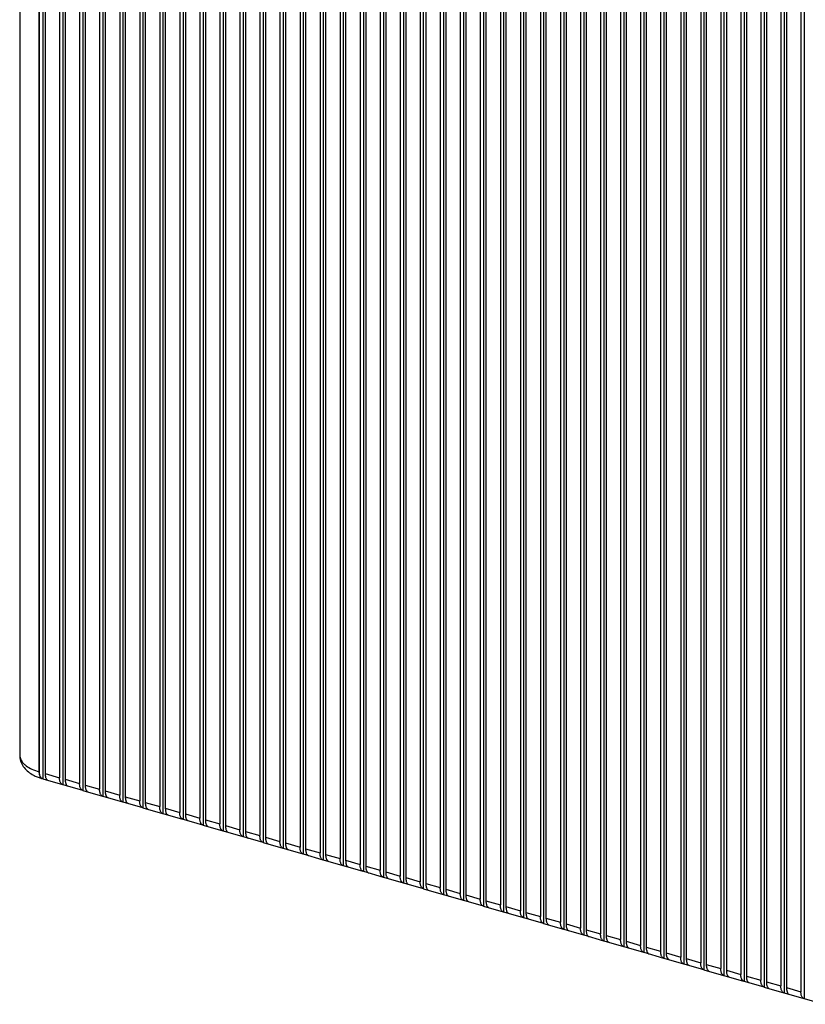
# Model space of a CAD drawing. Units: inches. Extents: x 0 to 34, y -25 to 22.
# Drawn here: x 23.5 to 24.7, y 4.4 to 5.9 of the extents above; entities that cross this region are included whole.
import ezdxf

# ---------------------------------------------------------------- set-up
doc = ezdxf.new("R2010")
doc.units = ezdxf.units.IN
doc.header["$LTSCALE"] = 1.87
doc.header["$MEASUREMENT"] = 0
doc.layers.get('0').update_dxf_attribs({"linetype": 'CONTINUOUS'})

msp = doc.modelspace()

# ---------------------------------------------------------------- linework, layer by layer
at = {"color": 7, "linetype": 'Continuous'}
for p, q in [((23.4819, 6.3292), (23.4819, 4.8035)), ((23.6128, 6.2744), (23.6128, 4.7486)), ((23.6399, 6.2722), (23.6399, 4.7317)), ((23.635, 6.268), (23.635, 4.7422)), ((23.6435, 6.2655), (23.6435, 4.7397)), ((23.6657, 6.2591), (23.6657, 4.7333)), ((23.6706, 6.2634), (23.6706, 4.7228)), ((23.6742, 6.2567), (23.6742, 4.7309)), ((23.6964, 6.2503), (23.6964, 4.7245)), ((23.7013, 6.2545), (23.7013, 4.714)), ((23.7049, 6.2478), (23.7049, 4.722)), ((23.732, 6.2457), (23.732, 4.7051)), ((23.7271, 6.2414), (23.7271, 4.7156)), ((23.7356, 6.2389), (23.7356, 4.7132)), ((23.7577, 6.2325), (23.7577, 4.7068)), ((23.7627, 6.2368), (23.7627, 4.6963)), ((23.7663, 6.2301), (23.7663, 4.7043)), ((23.7934, 6.228), (23.7934, 4.6874)), ((23.7884, 6.2237), (23.7884, 4.6979)), ((23.797, 6.2212), (23.797, 4.6955)), ((23.8191, 6.2148), (23.8191, 4.6891)), ((23.824, 6.2191), (23.824, 4.6786)), ((23.8276, 6.2124), (23.8276, 4.6866)), ((23.8498, 6.206), (23.8498, 4.6802)), ((23.8547, 6.2102), (23.8547, 4.6697)), ((23.8583, 6.2035), (23.8583, 4.6777)), ((23.8805, 6.1971), (23.8805, 4.6713)), ((23.8854, 6.2014), (23.8854, 4.6608)), ((23.889, 6.1947), (23.889, 4.6689)), ((23.9112, 6.1883), (23.9112, 4.6625)), ((23.9161, 6.1925), (23.9161, 4.652)), ((23.9197, 6.1858), (23.9197, 4.66)), ((23.9468, 6.1837), (23.9468, 4.6431)), ((23.9419, 6.1794), (23.9419, 4.6536)), ((23.9504, 6.1769), (23.9504, 4.6512)), ((23.9725, 6.1705), (23.9725, 4.6448)), ((23.9775, 6.1748), (23.9775, 4.6343)), ((23.9811, 6.1681), (23.9811, 4.6423)), ((24.0032, 6.1617), (24.0032, 4.6359)), ((24.0082, 6.1659), (24.0082, 4.6254)), ((24.0118, 6.1592), (24.0118, 4.6334)), ((24.0339, 6.1528), (24.0339, 4.627)), ((24.0388, 6.1571), (24.0388, 4.6165)), ((24.0424, 6.1504), (24.0424, 4.6246)), ((24.0646, 6.144), (24.0646, 4.6182)), ((24.0695, 6.1482), (24.0695, 4.6077)), ((24.0731, 6.1415), (24.0731, 4.6157)), ((24.1002, 4.5988), (24.1002, 6.1394)), ((24.0953, 6.1351), (24.0953, 4.6093)), ((24.1038, 6.1326), (24.1038, 4.6069)), ((24.126, 6.1262), (24.126, 4.6005)), ((24.1309, 6.1305), (24.1309, 4.59)), ((24.1345, 6.1238), (24.1345, 4.598)), ((24.1616, 6.1217), (24.1616, 4.5811)), ((24.1567, 6.1174), (24.1567, 4.5916)), ((24.1652, 6.1149), (24.1652, 4.5892)), ((24.1873, 6.1085), (24.1873, 4.5828)), ((24.1923, 6.1128), (24.1923, 4.5723)), ((24.1959, 6.1061), (24.1959, 4.5803)), ((24.218, 6.0997), (24.218, 4.5739)), ((24.223, 6.1039), (24.223, 4.5634)), ((24.2266, 6.0972), (24.2266, 4.5714)), ((24.2487, 6.0908), (24.2487, 4.565)), ((24.2536, 6.0951), (24.2536, 4.5545)), ((23.5123, 4.7776), (23.5123, 6.0808)), ((23.5172, 6.0851), (23.5172, 4.7671)), ((24.2572, 6.0884), (24.2572, 4.5626)), ((24.2794, 6.082), (24.2794, 4.5562)), ((24.2843, 6.0862), (24.2843, 4.5457)), ((24.2879, 6.0795), (24.2879, 4.5537)), ((24.315, 6.0774), (24.315, 4.5368)), ((23.5208, 6.0659), (23.5208, 4.7752)), ((24.3101, 6.0731), (24.3101, 4.5473)), ((24.3186, 6.0706), (24.3186, 4.5449)), ((24.3408, 6.0642), (24.3408, 4.5385)), ((24.3457, 6.0685), (24.3457, 4.528)), ((24.3493, 6.0618), (24.3493, 4.536)), ((23.5479, 6.0497), (23.5479, 4.7583)), ((23.6043, 6.0542), (23.6043, 4.7511)), ((23.6092, 6.0585), (23.6092, 4.7406)), ((24.3715, 6.0554), (24.3715, 4.5296)), ((24.3764, 6.0596), (24.3764, 4.5191)), ((24.38, 6.0529), (24.38, 4.5271)), ((24.4022, 6.0465), (24.4022, 4.5208)), ((24.4071, 6.0508), (24.4071, 4.5102)), ((23.5429, 6.0455), (23.5429, 4.7688)), ((23.5515, 6.0411), (23.5515, 4.7663)), ((23.5736, 6.0366), (23.5736, 4.7599)), ((23.5786, 6.0409), (23.5786, 4.7494)), ((23.5822, 6.0377), (23.5822, 4.7575)), ((24.4107, 6.0441), (24.4107, 4.5183)), ((24.4328, 6.0377), (24.4328, 4.5119)), ((24.4378, 6.0419), (24.4378, 4.5014)), ((24.4414, 6.0352), (24.4414, 4.5094)), ((24.4684, 6.0331), (24.4684, 4.4925)), ((24.4635, 6.0288), (24.4635, 4.503)), ((24.472, 6.0263), (24.472, 4.5006)), ((24.4942, 6.0199), (24.4942, 4.4942)), ((24.4991, 6.0242), (24.4991, 4.4837)), ((24.5027, 6.0175), (24.5027, 4.4917)), ((24.5298, 6.0154), (24.5298, 4.4748)), ((24.5249, 6.0111), (24.5249, 4.4853)), ((24.5334, 6.0086), (24.5334, 4.4829)), ((24.5556, 6.0022), (24.5556, 4.4765)), ((24.5605, 6.0065), (24.5605, 4.466)), ((24.5641, 5.9998), (24.5641, 4.474)), ((24.5863, 5.9934), (24.5863, 4.4676)), ((24.5912, 5.9976), (24.5912, 4.4571)), ((24.5948, 5.9909), (24.5948, 4.4651)), ((24.6219, 5.9888), (24.6219, 4.4482)), ((24.617, 5.9845), (24.617, 4.4587)), ((24.6255, 5.9821), (24.6255, 4.4563)), ((24.6476, 5.9757), (24.6476, 4.4499)), ((24.6526, 5.9799), (24.6526, 4.4394)), ((24.6562, 5.9732), (24.6562, 4.4474)), ((24.6832, 5.9711), (24.6832, 4.4305)), ((24.6783, 5.9668), (24.6783, 4.441)), ((23.5088, 4.7699), (23.5158, 4.7675)), ((23.5157, 4.7677), (23.5146, 4.7687)), ((23.5166, 4.7673), (23.5157, 4.7677)), ((23.5166, 4.7673), (23.5158, 4.7675)), ((23.5172, 4.7671), (23.5166, 4.7673)), ((23.5172, 4.7671), (23.5473, 4.7584)), ((23.5464, 4.7588), (23.5452, 4.7598)), ((23.5473, 4.7584), (23.5464, 4.7588)), ((23.5479, 4.7583), (23.5473, 4.7584)), ((23.5479, 4.7583), (23.578, 4.7495)), ((23.5771, 4.75), (23.5759, 4.751)), ((23.578, 4.7495), (23.5771, 4.75)), ((23.5786, 4.7494), (23.578, 4.7495)), ((23.5786, 4.7494), (23.6087, 4.7407)), ((23.6078, 4.7411), (23.6066, 4.7421)), ((23.6087, 4.7407), (23.6078, 4.7411)), ((23.6092, 4.7406), (23.6087, 4.7407)), ((23.6092, 4.7406), (23.6394, 4.7318)), ((23.6385, 4.7322), (23.6373, 4.7332)), ((23.6394, 4.7318), (23.6385, 4.7322)), ((23.6399, 4.7317), (23.6394, 4.7318)), ((23.6399, 4.7317), (23.6701, 4.723)), ((23.6691, 4.7234), (23.668, 4.7244)), ((23.6701, 4.723), (23.6691, 4.7234)), ((23.6706, 4.7228), (23.6701, 4.723)), ((23.6706, 4.7228), (23.7008, 4.7141)), ((23.6998, 4.7145), (23.6987, 4.7155)), ((23.7007, 4.7141), (23.6998, 4.7145)), ((23.7013, 4.714), (23.7007, 4.7141)), ((23.7013, 4.714), (23.7314, 4.7052)), ((23.7305, 4.7057), (23.7294, 4.7067)), ((23.7314, 4.7052), (23.7305, 4.7057)), ((23.732, 4.7051), (23.7314, 4.7053)), ((23.732, 4.7051), (23.7621, 4.6964)), ((23.7612, 4.6968), (23.76, 4.6978)), ((23.7621, 4.6964), (23.7612, 4.6968)), ((23.7627, 4.6963), (23.7621, 4.6964)), ((23.7627, 4.6963), (23.7928, 4.6875)), ((23.7919, 4.6879), (23.7907, 4.689)), ((23.7928, 4.6875), (23.7919, 4.6879)), ((23.7934, 4.6874), (23.7928, 4.6875)), ((23.7934, 4.6874), (23.8235, 4.6787)), ((23.8226, 4.6791), (23.8214, 4.6801)), ((23.8235, 4.6787), (23.8226, 4.6791)), ((23.824, 4.6786), (23.8235, 4.6787)), ((23.824, 4.6786), (23.8542, 4.6698)), ((23.8533, 4.6702), (23.8521, 4.6712)), ((23.8542, 4.6698), (23.8533, 4.6702)), ((23.8547, 4.6697), (23.8542, 4.6698)), ((23.8547, 4.6697), (23.8849, 4.661)), ((23.8839, 4.6614), (23.8828, 4.6624)), ((23.8849, 4.661), (23.8839, 4.6614)), ((23.8854, 4.6608), (23.8849, 4.661)), ((23.8854, 4.6608), (23.9156, 4.6521)), ((23.9146, 4.6525), (23.9135, 4.6535)), ((23.9155, 4.6521), (23.9146, 4.6525)), ((23.9161, 4.652), (23.9155, 4.6521)), ((23.9161, 4.652), (23.9462, 4.6432)), ((23.9453, 4.6437), (23.9442, 4.6447)), ((23.9462, 4.6432), (23.9453, 4.6437)), ((23.9468, 4.6431), (23.9462, 4.6432)), ((23.9468, 4.6431), (23.9769, 4.6344)), ((23.976, 4.6348), (23.9748, 4.6358)), ((23.9769, 4.6344), (23.976, 4.6348)), ((23.9775, 4.6343), (23.9769, 4.6344)), ((23.9775, 4.6343), (24.0076, 4.6255)), ((24.0067, 4.6259), (24.0055, 4.6269)), ((24.0076, 4.6255), (24.0067, 4.6259)), ((24.0082, 4.6254), (24.0076, 4.6255)), ((24.0082, 4.6254), (24.0383, 4.6167)), ((24.0374, 4.6171), (24.0362, 4.6181)), ((24.0383, 4.6167), (24.0374, 4.6171)), ((24.0388, 4.6165), (24.0383, 4.6167)), ((24.0388, 4.6165), (24.069, 4.6078)), ((24.0681, 4.6082), (24.0669, 4.6092)), ((24.069, 4.6078), (24.0681, 4.6082)), ((24.0695, 4.6077), (24.069, 4.6078)), ((24.0695, 4.6077), (24.0997, 4.5989)), ((24.0987, 4.5994), (24.0976, 4.6004)), ((24.0997, 4.5989), (24.0987, 4.5994)), ((24.1002, 4.5988), (24.0997, 4.599)), ((24.1002, 4.5988), (24.1304, 4.5901)), ((24.1294, 4.5905), (24.1283, 4.5915)), ((24.1303, 4.5901), (24.1294, 4.5905)), ((24.1309, 4.59), (24.1303, 4.5901)), ((24.1309, 4.59), (24.161, 4.5812)), ((24.1601, 4.5816), (24.159, 4.5827)), ((24.161, 4.5812), (24.1601, 4.5816)), ((24.1616, 4.5811), (24.161, 4.5812)), ((24.1616, 4.5811), (24.1917, 4.5724)), ((24.1908, 4.5728), (24.1897, 4.5738)), ((24.1917, 4.5724), (24.1908, 4.5728)), ((24.1923, 4.5723), (24.1917, 4.5724)), ((24.1923, 4.5723), (24.2224, 4.5635)), ((24.2215, 4.5639), (24.2203, 4.5649)), ((24.2224, 4.5635), (24.2215, 4.5639)), ((24.223, 4.5634), (24.2224, 4.5635)), ((24.223, 4.5634), (24.2531, 4.5547)), ((24.2522, 4.5551), (24.251, 4.5561)), ((24.2531, 4.5547), (24.2522, 4.5551)), ((24.2536, 4.5545), (24.2531, 4.5547)), ((24.2536, 4.5545), (24.2838, 4.5458)), ((24.2829, 4.5462), (24.2817, 4.5472)), ((24.2838, 4.5458), (24.2829, 4.5462)), ((24.2843, 4.5457), (24.2838, 4.5458)), ((24.2843, 4.5457), (24.3145, 4.5369)), ((24.3135, 4.5374), (24.3124, 4.5384)), ((24.3145, 4.5369), (24.3135, 4.5374)), ((24.315, 4.5368), (24.3145, 4.5369)), ((24.315, 4.5368), (24.3452, 4.5281)), ((24.3442, 4.5285), (24.3431, 4.5295)), ((24.3451, 4.5281), (24.3442, 4.5285)), ((24.3457, 4.528), (24.3451, 4.5281)), ((24.3457, 4.528), (24.3758, 4.5192)), ((24.3749, 4.5196), (24.3738, 4.5206)), ((24.3758, 4.5192), (24.3749, 4.5196)), ((24.3764, 4.5191), (24.3758, 4.5192)), ((24.3764, 4.5191), (24.4065, 4.5104)), ((24.4056, 4.5108), (24.4045, 4.5118)), ((24.4065, 4.5104), (24.4056, 4.5108)), ((24.4071, 4.5102), (24.4065, 4.5104)), ((24.4071, 4.5102), (24.4372, 4.5015)), ((24.4363, 4.5019), (24.4351, 4.5029)), ((24.4372, 4.5015), (24.4363, 4.5019)), ((24.4378, 4.5014), (24.4372, 4.5015)), ((24.4378, 4.5014), (24.4679, 4.4926)), ((24.467, 4.4931), (24.4658, 4.4941)), ((24.4679, 4.4927), (24.467, 4.4931)), ((24.4684, 4.4925), (24.4679, 4.4927)), ((24.4684, 4.4925), (24.4986, 4.4838)), ((24.4977, 4.4842), (24.4965, 4.4852)), ((24.4986, 4.4838), (24.4977, 4.4842)), ((24.4991, 4.4837), (24.4986, 4.4838)), ((24.4991, 4.4837), (24.5293, 4.4749)), ((24.5283, 4.4753), (24.5272, 4.4764)), ((24.5293, 4.4749), (24.5283, 4.4753)), ((24.5298, 4.4748), (24.5293, 4.4749)), ((24.5298, 4.4748), (24.56, 4.4661)), ((24.559, 4.4665), (24.5579, 4.4675)), ((24.5599, 4.4661), (24.559, 4.4665)), ((24.5605, 4.466), (24.5599, 4.4661)), ((24.5605, 4.466), (24.5906, 4.4572)), ((24.5897, 4.4576), (24.5886, 4.4586)), ((24.5906, 4.4572), (24.5897, 4.4576)), ((24.5912, 4.4571), (24.5906, 4.4572)), ((24.5912, 4.4571), (24.6213, 4.4484)), ((24.6204, 4.4488), (24.6193, 4.4498)), ((24.6213, 4.4484), (24.6204, 4.4488)), ((24.6219, 4.4482), (24.6213, 4.4484)), ((24.6219, 4.4482), (24.652, 4.4395)), ((24.6511, 4.4399), (24.6499, 4.4409)), ((24.652, 4.4395), (24.6511, 4.4399)), ((24.6526, 4.4394), (24.652, 4.4395)), ((24.6526, 4.4394), (24.6827, 4.4306)), ((24.6818, 4.4311), (24.6806, 4.4321)), ((24.6827, 4.4306), (24.6818, 4.4311)), ((24.6832, 4.4305), (24.6827, 4.4306)), ((24.6832, 4.4305), (24.7134, 4.4218))]:
    msp.add_line(p, q, dxfattribs=at)
at = {"color": 9, "linetype": 'Continuous'}
for p, q in [((23.5114, 6.0829), (23.5114, 4.7779)), ((23.5114, 4.7779), (23.5123, 4.7776)), ((23.5208, 4.7752), (23.5429, 4.7688)), ((23.5515, 4.7663), (23.5736, 4.7599)), ((23.5822, 4.7575), (23.6043, 4.7511)), ((23.6128, 4.7486), (23.635, 4.7422)), ((23.6435, 4.7397), (23.6657, 4.7333)), ((23.6742, 4.7309), (23.6964, 4.7245)), ((23.7049, 4.722), (23.7271, 4.7156)), ((23.7356, 4.7132), (23.7577, 4.7068)), ((23.7663, 4.7043), (23.7884, 4.6979)), ((23.797, 4.6955), (23.8191, 4.6891)), ((23.8276, 4.6866), (23.8498, 4.6802)), ((23.8583, 4.6777), (23.8805, 4.6713)), ((23.889, 4.6689), (23.9112, 4.6625)), ((23.9197, 4.66), (23.9419, 4.6536)), ((23.9504, 4.6512), (23.9725, 4.6448)), ((23.9811, 4.6423), (24.0032, 4.6359)), ((24.0118, 4.6334), (24.0339, 4.627)), ((24.0424, 4.6246), (24.0646, 4.6182)), ((24.0731, 4.6157), (24.0953, 4.6093)), ((24.1038, 4.6069), (24.126, 4.6005)), ((24.1345, 4.598), (24.1567, 4.5916)), ((24.1652, 4.5892), (24.1873, 4.5828)), ((24.1959, 4.5803), (24.218, 4.5739)), ((24.2266, 4.5714), (24.2487, 4.565)), ((24.2572, 4.5626), (24.2794, 4.5562)), ((24.2879, 4.5537), (24.3101, 4.5473)), ((24.3186, 4.5449), (24.3408, 4.5385)), ((24.3493, 4.536), (24.3715, 4.5296)), ((24.38, 4.5271), (24.4022, 4.5208)), ((24.4107, 4.5183), (24.4328, 4.5119)), ((24.4414, 4.5094), (24.4635, 4.503)), ((24.472, 4.5006), (24.4942, 4.4942)), ((24.5027, 4.4917), (24.5249, 4.4853)), ((24.5334, 4.4829), (24.5556, 4.4765)), ((24.5641, 4.474), (24.5863, 4.4676)), ((24.5948, 4.4651), (24.617, 4.4587)), ((24.6255, 4.4563), (24.6476, 4.4499)), ((24.6562, 4.4474), (24.6783, 4.441))]:
    msp.add_line(p, q, dxfattribs=at)
at = {"color": 7, "linetype": 'Continuous'}
for points, knots in [([(23.4819, 4.8035), (23.4819, 4.8019), (23.4821, 4.7988), (23.4832, 4.7942), (23.485, 4.79), (23.4881, 4.7847), (23.4932, 4.7789), (23.4983, 4.7753), (23.501, 4.7737)], [0, 0, 0, 0, 0.127082, 0.252216, 0.376683, 0.50113, 0.748974, 1, 1, 1, 1]), ([(23.501, 4.7737), (23.5016, 4.7734), (23.5041, 4.7719), (23.5068, 4.7707), (23.5088, 4.7699)], [0, 0, 0, 0, 0.246595, 1, 1, 1, 1]), ([(23.5129, 4.7723), (23.5126, 4.7731), (23.5123, 4.7749), (23.5123, 4.7767), (23.5123, 4.7776)], [0, 0, 0, 0, 0.472058, 1, 1, 1, 1]), ([(23.5146, 4.7687), (23.5142, 4.7692), (23.5135, 4.7703), (23.513, 4.7716), (23.5129, 4.7723)], [0, 0, 0, 0, 0.459712, 1, 1, 1, 1]), ([(23.5208, 4.7752), (23.5208, 4.7742), (23.5209, 4.7722), (23.5212, 4.7703), (23.5215, 4.7695)], [0, 0, 0, 0, 0.531194, 1, 1, 1, 1]), ([(23.5215, 4.7695), (23.5216, 4.7691), (23.522, 4.768), (23.5225, 4.7669), (23.5231, 4.7662)], [0, 0, 0, 0, 0.27887, 1, 1, 1, 1]), ([(23.5231, 4.7662), (23.5234, 4.7659), (23.524, 4.7653), (23.5248, 4.7649), (23.5251, 4.7648)], [0, 0, 0, 0, 0.519673, 1, 1, 1, 1]), ([(23.5452, 4.7598), (23.5448, 4.7603), (23.5441, 4.7615), (23.5434, 4.7636), (23.543, 4.7661), (23.5429, 4.7678), (23.5429, 4.7688)], [0, 0, 0, 0, 0.197921, 0.430526, 0.699347, 1, 1, 1, 1]), ([(23.5515, 4.7663), (23.5515, 4.7653), (23.5516, 4.7634), (23.5519, 4.7615), (23.5522, 4.7606)], [0, 0, 0, 0, 0.531194, 1, 1, 1, 1]), ([(23.5522, 4.7606), (23.5523, 4.7603), (23.5526, 4.7591), (23.5532, 4.758), (23.5538, 4.7574)], [0, 0, 0, 0, 0.27887, 1, 1, 1, 1]), ([(23.5538, 4.7574), (23.5541, 4.757), (23.5547, 4.7564), (23.5554, 4.7561), (23.5558, 4.7559)], [0, 0, 0, 0, 0.519673, 1, 1, 1, 1]), ([(23.5759, 4.751), (23.5755, 4.7514), (23.5748, 4.7526), (23.5741, 4.7547), (23.5737, 4.7572), (23.5736, 4.759), (23.5736, 4.7599)], [0, 0, 0, 0, 0.197921, 0.430526, 0.699347, 1, 1, 1, 1]), ([(23.5822, 4.7575), (23.5822, 4.7564), (23.5823, 4.7545), (23.5826, 4.7526), (23.5829, 4.7518)], [0, 0, 0, 0, 0.531194, 1, 1, 1, 1]), ([(23.5829, 4.7518), (23.5829, 4.7514), (23.5833, 4.7503), (23.5839, 4.7492), (23.5845, 4.7485)], [0, 0, 0, 0, 0.27887, 1, 1, 1, 1]), ([(23.6066, 4.7421), (23.6062, 4.7426), (23.6055, 4.7438), (23.6048, 4.7458), (23.6044, 4.7483), (23.6043, 4.7501), (23.6043, 4.7511)], [0, 0, 0, 0, 0.197921, 0.430526, 0.699347, 1, 1, 1, 1]), ([(23.5845, 4.7485), (23.5847, 4.7482), (23.5854, 4.7476), (23.5861, 4.7472), (23.5865, 4.7471)], [0, 0, 0, 0, 0.519673, 1, 1, 1, 1]), ([(23.6128, 4.7486), (23.6128, 4.7476), (23.6129, 4.7457), (23.6133, 4.7438), (23.6135, 4.7429)], [0, 0, 0, 0, 0.531194, 1, 1, 1, 1]), ([(23.6135, 4.7429), (23.6136, 4.7426), (23.614, 4.7414), (23.6146, 4.7403), (23.6151, 4.7396)], [0, 0, 0, 0, 0.27887, 1, 1, 1, 1]), ([(23.6151, 4.7396), (23.6154, 4.7393), (23.616, 4.7387), (23.6168, 4.7383), (23.6172, 4.7382)], [0, 0, 0, 0, 0.519673, 1, 1, 1, 1]), ([(23.6373, 4.7332), (23.6369, 4.7337), (23.6362, 4.7349), (23.6355, 4.737), (23.6351, 4.7395), (23.635, 4.7413), (23.635, 4.7422)], [0, 0, 0, 0, 0.197921, 0.430526, 0.699347, 1, 1, 1, 1]), ([(23.6435, 4.7397), (23.6435, 4.7387), (23.6436, 4.7368), (23.644, 4.7349), (23.6442, 4.734)], [0, 0, 0, 0, 0.531194, 1, 1, 1, 1]), ([(23.6442, 4.734), (23.6443, 4.7337), (23.6447, 4.7326), (23.6453, 4.7315), (23.6458, 4.7308)], [0, 0, 0, 0, 0.27887, 1, 1, 1, 1]), ([(23.6458, 4.7308), (23.6461, 4.7304), (23.6467, 4.7299), (23.6475, 4.7295), (23.6479, 4.7294)], [0, 0, 0, 0, 0.519673, 1, 1, 1, 1]), ([(23.668, 4.7244), (23.6676, 4.7249), (23.6669, 4.726), (23.6662, 4.7281), (23.6658, 4.7306), (23.6657, 4.7324), (23.6657, 4.7333)], [0, 0, 0, 0, 0.197921, 0.430526, 0.699347, 1, 1, 1, 1]), ([(23.6742, 4.7309), (23.6742, 4.7299), (23.6743, 4.7279), (23.6747, 4.726), (23.6749, 4.7252)], [0, 0, 0, 0, 0.531194, 1, 1, 1, 1]), ([(23.6749, 4.7252), (23.675, 4.7249), (23.6754, 4.7237), (23.676, 4.7226), (23.6765, 4.7219)], [0, 0, 0, 0, 0.27887, 1, 1, 1, 1]), ([(23.6765, 4.7219), (23.6768, 4.7216), (23.6774, 4.721), (23.6782, 4.7206), (23.6786, 4.7205)], [0, 0, 0, 0, 0.519673, 1, 1, 1, 1]), ([(23.6987, 4.7155), (23.6983, 4.716), (23.6976, 4.7172), (23.6969, 4.7193), (23.6965, 4.7218), (23.6964, 4.7235), (23.6964, 4.7245)], [0, 0, 0, 0, 0.197921, 0.430526, 0.699347, 1, 1, 1, 1]), ([(23.7049, 4.722), (23.7049, 4.721), (23.705, 4.7191), (23.7053, 4.7172), (23.7056, 4.7163)], [0, 0, 0, 0, 0.531194, 1, 1, 1, 1]), ([(23.7056, 4.7163), (23.7057, 4.716), (23.7061, 4.7148), (23.7066, 4.7137), (23.7072, 4.7131)], [0, 0, 0, 0, 0.27887, 1, 1, 1, 1]), ([(23.7072, 4.7131), (23.7075, 4.7127), (23.7081, 4.7121), (23.7089, 4.7118), (23.7093, 4.7116)], [0, 0, 0, 0, 0.519673, 1, 1, 1, 1]), ([(23.7294, 4.7067), (23.729, 4.7071), (23.7283, 4.7083), (23.7276, 4.7104), (23.7271, 4.7129), (23.7271, 4.7147), (23.7271, 4.7156)], [0, 0, 0, 0, 0.197921, 0.430526, 0.699347, 1, 1, 1, 1]), ([(23.7356, 4.7132), (23.7356, 4.7122), (23.7357, 4.7102), (23.736, 4.7083), (23.7363, 4.7075)], [0, 0, 0, 0, 0.531194, 1, 1, 1, 1]), ([(23.7363, 4.7075), (23.7364, 4.7071), (23.7368, 4.706), (23.7373, 4.7049), (23.7379, 4.7042)], [0, 0, 0, 0, 0.27887, 1, 1, 1, 1]), ([(23.7379, 4.7042), (23.7382, 4.7039), (23.7388, 4.7033), (23.7396, 4.7029), (23.74, 4.7028)], [0, 0, 0, 0, 0.519673, 1, 1, 1, 1]), ([(23.76, 4.6978), (23.7596, 4.6983), (23.759, 4.6995), (23.7583, 4.7016), (23.7578, 4.704), (23.7577, 4.7058), (23.7577, 4.7068)], [0, 0, 0, 0, 0.197921, 0.430526, 0.699347, 1, 1, 1, 1]), ([(23.7663, 4.7043), (23.7663, 4.7033), (23.7664, 4.7014), (23.7667, 4.6995), (23.767, 4.6986)], [0, 0, 0, 0, 0.531194, 1, 1, 1, 1]), ([(23.767, 4.6986), (23.7671, 4.6983), (23.7674, 4.6971), (23.768, 4.696), (23.7686, 4.6953)], [0, 0, 0, 0, 0.27887, 1, 1, 1, 1]), ([(23.7686, 4.6953), (23.7689, 4.695), (23.7695, 4.6944), (23.7702, 4.694), (23.7706, 4.6939)], [0, 0, 0, 0, 0.519673, 1, 1, 1, 1]), ([(23.7907, 4.689), (23.7903, 4.6894), (23.7896, 4.6906), (23.7889, 4.6927), (23.7885, 4.6952), (23.7884, 4.697), (23.7884, 4.6979)], [0, 0, 0, 0, 0.197921, 0.430526, 0.699347, 1, 1, 1, 1]), ([(23.797, 4.6955), (23.797, 4.6944), (23.7971, 4.6925), (23.7974, 4.6906), (23.7977, 4.6897)], [0, 0, 0, 0, 0.531194, 1, 1, 1, 1]), ([(23.7977, 4.6897), (23.7977, 4.6894), (23.7981, 4.6883), (23.7987, 4.6872), (23.7993, 4.6865)], [0, 0, 0, 0, 0.27887, 1, 1, 1, 1]), ([(23.8214, 4.6801), (23.821, 4.6806), (23.8203, 4.6817), (23.8196, 4.6838), (23.8192, 4.6863), (23.8191, 4.6881), (23.8191, 4.6891)], [0, 0, 0, 0, 0.197921, 0.430526, 0.699347, 1, 1, 1, 1]), ([(23.7993, 4.6865), (23.7995, 4.6862), (23.8002, 4.6856), (23.8009, 4.6852), (23.8013, 4.6851)], [0, 0, 0, 0, 0.519673, 1, 1, 1, 1]), ([(23.8276, 4.6866), (23.8276, 4.6856), (23.8277, 4.6837), (23.8281, 4.6818), (23.8283, 4.6809)], [0, 0, 0, 0, 0.531194, 1, 1, 1, 1]), ([(23.8283, 4.6809), (23.8284, 4.6806), (23.8288, 4.6794), (23.8294, 4.6783), (23.8299, 4.6776)], [0, 0, 0, 0, 0.27887, 1, 1, 1, 1]), ([(23.8299, 4.6776), (23.8302, 4.6773), (23.8308, 4.6767), (23.8316, 4.6763), (23.832, 4.6762)], [0, 0, 0, 0, 0.519673, 1, 1, 1, 1]), ([(23.8521, 4.6712), (23.8517, 4.6717), (23.851, 4.6729), (23.8503, 4.675), (23.8499, 4.6775), (23.8498, 4.6793), (23.8498, 4.6802)], [0, 0, 0, 0, 0.197921, 0.430526, 0.699347, 1, 1, 1, 1]), ([(23.8583, 4.6777), (23.8583, 4.6767), (23.8584, 4.6748), (23.8588, 4.6729), (23.859, 4.672)], [0, 0, 0, 0, 0.531194, 1, 1, 1, 1]), ([(23.859, 4.672), (23.8591, 4.6717), (23.8595, 4.6706), (23.8601, 4.6694), (23.8606, 4.6688)], [0, 0, 0, 0, 0.27887, 1, 1, 1, 1]), ([(23.8606, 4.6688), (23.8609, 4.6684), (23.8615, 4.6678), (23.8623, 4.6675), (23.8627, 4.6674)], [0, 0, 0, 0, 0.519673, 1, 1, 1, 1]), ([(23.8828, 4.6624), (23.8824, 4.6629), (23.8817, 4.664), (23.881, 4.6661), (23.8806, 4.6686), (23.8805, 4.6704), (23.8805, 4.6713)], [0, 0, 0, 0, 0.197921, 0.430526, 0.699347, 1, 1, 1, 1]), ([(23.889, 4.6689), (23.889, 4.6679), (23.8891, 4.6659), (23.8895, 4.664), (23.8897, 4.6632)], [0, 0, 0, 0, 0.531194, 1, 1, 1, 1]), ([(23.8897, 4.6632), (23.8898, 4.6628), (23.8902, 4.6617), (23.8908, 4.6606), (23.8913, 4.6599)], [0, 0, 0, 0, 0.27887, 1, 1, 1, 1]), ([(23.8913, 4.6599), (23.8916, 4.6596), (23.8922, 4.659), (23.893, 4.6586), (23.8934, 4.6585)], [0, 0, 0, 0, 0.519673, 1, 1, 1, 1]), ([(23.9135, 4.6535), (23.9131, 4.654), (23.9124, 4.6552), (23.9117, 4.6573), (23.9113, 4.6598), (23.9112, 4.6615), (23.9112, 4.6625)], [0, 0, 0, 0, 0.197921, 0.430526, 0.699347, 1, 1, 1, 1]), ([(23.9197, 4.66), (23.9197, 4.659), (23.9198, 4.6571), (23.9202, 4.6552), (23.9204, 4.6543)], [0, 0, 0, 0, 0.531194, 1, 1, 1, 1]), ([(23.9204, 4.6543), (23.9205, 4.654), (23.9209, 4.6528), (23.9214, 4.6517), (23.922, 4.6511)], [0, 0, 0, 0, 0.27887, 1, 1, 1, 1]), ([(23.922, 4.6511), (23.9223, 4.6507), (23.9229, 4.6501), (23.9237, 4.6498), (23.9241, 4.6496)], [0, 0, 0, 0, 0.519673, 1, 1, 1, 1]), ([(23.9442, 4.6447), (23.9438, 4.6451), (23.9431, 4.6463), (23.9424, 4.6484), (23.9419, 4.6509), (23.9419, 4.6527), (23.9419, 4.6536)], [0, 0, 0, 0, 0.197921, 0.430526, 0.699347, 1, 1, 1, 1]), ([(23.9504, 4.6512), (23.9504, 4.6501), (23.9505, 4.6482), (23.9508, 4.6463), (23.9511, 4.6455)], [0, 0, 0, 0, 0.531194, 1, 1, 1, 1]), ([(23.9511, 4.6455), (23.9512, 4.6451), (23.9516, 4.644), (23.9521, 4.6429), (23.9527, 4.6422)], [0, 0, 0, 0, 0.27887, 1, 1, 1, 1]), ([(23.9748, 4.6358), (23.9745, 4.6363), (23.9738, 4.6375), (23.9731, 4.6395), (23.9726, 4.642), (23.9725, 4.6438), (23.9725, 4.6448)], [0, 0, 0, 0, 0.197921, 0.430526, 0.699347, 1, 1, 1, 1]), ([(23.9527, 4.6422), (23.953, 4.6419), (23.9536, 4.6413), (23.9544, 4.6409), (23.9548, 4.6408)], [0, 0, 0, 0, 0.519673, 1, 1, 1, 1]), ([(23.9811, 4.6423), (23.9811, 4.6413), (23.9812, 4.6394), (23.9815, 4.6375), (23.9818, 4.6366)], [0, 0, 0, 0, 0.531194, 1, 1, 1, 1]), ([(23.9818, 4.6366), (23.9819, 4.6363), (23.9822, 4.6351), (23.9828, 4.634), (23.9834, 4.6333)], [0, 0, 0, 0, 0.27887, 1, 1, 1, 1]), ([(23.9834, 4.6333), (23.9837, 4.633), (23.9843, 4.6324), (23.985, 4.632), (23.9854, 4.6319)], [0, 0, 0, 0, 0.519673, 1, 1, 1, 1]), ([(24.0055, 4.6269), (24.0051, 4.6274), (24.0044, 4.6286), (24.0037, 4.6307), (24.0033, 4.6332), (24.0032, 4.635), (24.0032, 4.6359)], [0, 0, 0, 0, 0.197921, 0.430526, 0.699347, 1, 1, 1, 1]), ([(24.0118, 4.6334), (24.0118, 4.6324), (24.0119, 4.6305), (24.0122, 4.6286), (24.0125, 4.6277)], [0, 0, 0, 0, 0.531194, 1, 1, 1, 1]), ([(24.0125, 4.6277), (24.0126, 4.6274), (24.0129, 4.6263), (24.0135, 4.6252), (24.0141, 4.6245)], [0, 0, 0, 0, 0.27887, 1, 1, 1, 1]), ([(24.0141, 4.6245), (24.0143, 4.6241), (24.015, 4.6236), (24.0157, 4.6232), (24.0161, 4.6231)], [0, 0, 0, 0, 0.519673, 1, 1, 1, 1]), ([(24.0362, 4.6181), (24.0358, 4.6186), (24.0351, 4.6197), (24.0344, 4.6218), (24.034, 4.6243), (24.0339, 4.6261), (24.0339, 4.627)], [0, 0, 0, 0, 0.197921, 0.430526, 0.699347, 1, 1, 1, 1]), ([(24.0424, 4.6246), (24.0424, 4.6236), (24.0425, 4.6216), (24.0429, 4.6197), (24.0431, 4.6189)], [0, 0, 0, 0, 0.531194, 1, 1, 1, 1]), ([(24.0431, 4.6189), (24.0432, 4.6186), (24.0436, 4.6174), (24.0442, 4.6163), (24.0447, 4.6156)], [0, 0, 0, 0, 0.27887, 1, 1, 1, 1]), ([(24.0447, 4.6156), (24.045, 4.6153), (24.0456, 4.6147), (24.0464, 4.6143), (24.0468, 4.6142)], [0, 0, 0, 0, 0.519673, 1, 1, 1, 1]), ([(24.0669, 4.6092), (24.0665, 4.6097), (24.0658, 4.6109), (24.0651, 4.613), (24.0647, 4.6155), (24.0646, 4.6172), (24.0646, 4.6182)], [0, 0, 0, 0, 0.197921, 0.430526, 0.699347, 1, 1, 1, 1]), ([(24.0731, 4.6157), (24.0731, 4.6147), (24.0732, 4.6128), (24.0736, 4.6109), (24.0738, 4.61)], [0, 0, 0, 0, 0.531194, 1, 1, 1, 1]), ([(24.0738, 4.61), (24.0739, 4.6097), (24.0743, 4.6085), (24.0749, 4.6074), (24.0754, 4.6068)], [0, 0, 0, 0, 0.27887, 1, 1, 1, 1]), ([(24.0754, 4.6068), (24.0757, 4.6064), (24.0763, 4.6058), (24.0771, 4.6055), (24.0775, 4.6053)], [0, 0, 0, 0, 0.519673, 1, 1, 1, 1]), ([(24.0976, 4.6004), (24.0972, 4.6008), (24.0965, 4.602), (24.0958, 4.6041), (24.0954, 4.6066), (24.0953, 4.6084), (24.0953, 4.6093)], [0, 0, 0, 0, 0.197921, 0.430526, 0.699347, 1, 1, 1, 1]), ([(24.1038, 4.6069), (24.1038, 4.6059), (24.1039, 4.6039), (24.1043, 4.602), (24.1045, 4.6012)], [0, 0, 0, 0, 0.531194, 1, 1, 1, 1]), ([(24.1045, 4.6012), (24.1046, 4.6008), (24.105, 4.5997), (24.1056, 4.5986), (24.1061, 4.5979)], [0, 0, 0, 0, 0.27887, 1, 1, 1, 1]), ([(24.1283, 4.5915), (24.1279, 4.592), (24.1272, 4.5932), (24.1265, 4.5953), (24.1261, 4.5977), (24.126, 4.5995), (24.126, 4.6005)], [0, 0, 0, 0, 0.197921, 0.430526, 0.699347, 1, 1, 1, 1]), ([(24.1061, 4.5979), (24.1064, 4.5976), (24.107, 4.597), (24.1078, 4.5966), (24.1082, 4.5965)], [0, 0, 0, 0, 0.519673, 1, 1, 1, 1]), ([(24.1345, 4.598), (24.1345, 4.597), (24.1346, 4.5951), (24.135, 4.5932), (24.1352, 4.5923)], [0, 0, 0, 0, 0.531194, 1, 1, 1, 1]), ([(24.1352, 4.5923), (24.1353, 4.592), (24.1357, 4.5908), (24.1362, 4.5897), (24.1368, 4.5891)], [0, 0, 0, 0, 0.27887, 1, 1, 1, 1]), ([(24.1368, 4.5891), (24.1371, 4.5887), (24.1377, 4.5881), (24.1385, 4.5877), (24.1389, 4.5876)], [0, 0, 0, 0, 0.519673, 1, 1, 1, 1]), ([(24.159, 4.5827), (24.1586, 4.5831), (24.1579, 4.5843), (24.1572, 4.5864), (24.1567, 4.5889), (24.1567, 4.5907), (24.1567, 4.5916)], [0, 0, 0, 0, 0.197921, 0.430526, 0.699347, 1, 1, 1, 1]), ([(24.1652, 4.5892), (24.1652, 4.5881), (24.1653, 4.5862), (24.1656, 4.5843), (24.1659, 4.5834)], [0, 0, 0, 0, 0.531194, 1, 1, 1, 1]), ([(24.1659, 4.5834), (24.166, 4.5831), (24.1664, 4.582), (24.1669, 4.5809), (24.1675, 4.5802)], [0, 0, 0, 0, 0.27887, 1, 1, 1, 1]), ([(24.1675, 4.5802), (24.1678, 4.5799), (24.1684, 4.5793), (24.1692, 4.5789), (24.1696, 4.5788)], [0, 0, 0, 0, 0.519673, 1, 1, 1, 1]), ([(24.1897, 4.5738), (24.1893, 4.5743), (24.1886, 4.5754), (24.1879, 4.5775), (24.1874, 4.58), (24.1873, 4.5818), (24.1873, 4.5828)], [0, 0, 0, 0, 0.197921, 0.430526, 0.699347, 1, 1, 1, 1]), ([(24.1959, 4.5803), (24.1959, 4.5793), (24.196, 4.5774), (24.1963, 4.5755), (24.1966, 4.5746)], [0, 0, 0, 0, 0.531194, 1, 1, 1, 1]), ([(24.1966, 4.5746), (24.1967, 4.5743), (24.197, 4.5731), (24.1976, 4.572), (24.1982, 4.5713)], [0, 0, 0, 0, 0.27887, 1, 1, 1, 1]), ([(24.1982, 4.5713), (24.1985, 4.571), (24.1991, 4.5704), (24.1999, 4.57), (24.2002, 4.5699)], [0, 0, 0, 0, 0.519673, 1, 1, 1, 1]), ([(24.2203, 4.5649), (24.2199, 4.5654), (24.2192, 4.5666), (24.2185, 4.5687), (24.2181, 4.5712), (24.218, 4.573), (24.218, 4.5739)], [0, 0, 0, 0, 0.197921, 0.430526, 0.699347, 1, 1, 1, 1]), ([(24.2266, 4.5714), (24.2266, 4.5704), (24.2267, 4.5685), (24.227, 4.5666), (24.2273, 4.5657)], [0, 0, 0, 0, 0.531194, 1, 1, 1, 1]), ([(24.2273, 4.5657), (24.2274, 4.5654), (24.2277, 4.5643), (24.2283, 4.5631), (24.2289, 4.5625)], [0, 0, 0, 0, 0.27887, 1, 1, 1, 1]), ([(24.2289, 4.5625), (24.2291, 4.5621), (24.2298, 4.5615), (24.2305, 4.5612), (24.2309, 4.5611)], [0, 0, 0, 0, 0.519673, 1, 1, 1, 1]), ([(24.251, 4.5561), (24.2506, 4.5566), (24.2499, 4.5577), (24.2492, 4.5598), (24.2488, 4.5623), (24.2487, 4.5641), (24.2487, 4.565)], [0, 0, 0, 0, 0.197921, 0.430526, 0.699347, 1, 1, 1, 1]), ([(24.2572, 4.5626), (24.2572, 4.5616), (24.2573, 4.5596), (24.2577, 4.5577), (24.2579, 4.5569)], [0, 0, 0, 0, 0.531194, 1, 1, 1, 1]), ([(24.2579, 4.5569), (24.258, 4.5565), (24.2584, 4.5554), (24.259, 4.5543), (24.2595, 4.5536)], [0, 0, 0, 0, 0.27887, 1, 1, 1, 1]), ([(24.2595, 4.5536), (24.2598, 4.5533), (24.2604, 4.5527), (24.2612, 4.5523), (24.2616, 4.5522)], [0, 0, 0, 0, 0.519673, 1, 1, 1, 1]), ([(24.2817, 4.5472), (24.2813, 4.5477), (24.2806, 4.5489), (24.2799, 4.551), (24.2795, 4.5535), (24.2794, 4.5552), (24.2794, 4.5562)], [0, 0, 0, 0, 0.197921, 0.430526, 0.699347, 1, 1, 1, 1]), ([(24.2879, 4.5537), (24.2879, 4.5527), (24.288, 4.5508), (24.2884, 4.5489), (24.2886, 4.548)], [0, 0, 0, 0, 0.531194, 1, 1, 1, 1]), ([(24.2886, 4.548), (24.2887, 4.5477), (24.2891, 4.5465), (24.2897, 4.5454), (24.2902, 4.5448)], [0, 0, 0, 0, 0.27887, 1, 1, 1, 1]), ([(24.2902, 4.5448), (24.2905, 4.5444), (24.2911, 4.5438), (24.2919, 4.5435), (24.2923, 4.5433)], [0, 0, 0, 0, 0.519673, 1, 1, 1, 1]), ([(24.3124, 4.5384), (24.312, 4.5388), (24.3113, 4.54), (24.3106, 4.5421), (24.3102, 4.5446), (24.3101, 4.5464), (24.3101, 4.5473)], [0, 0, 0, 0, 0.197921, 0.430526, 0.699347, 1, 1, 1, 1]), ([(24.3186, 4.5449), (24.3186, 4.5438), (24.3187, 4.5419), (24.3191, 4.54), (24.3193, 4.5392)], [0, 0, 0, 0, 0.531194, 1, 1, 1, 1]), ([(24.3193, 4.5392), (24.3194, 4.5388), (24.3198, 4.5377), (24.3204, 4.5366), (24.3209, 4.5359)], [0, 0, 0, 0, 0.27887, 1, 1, 1, 1]), ([(24.3431, 4.5295), (24.3427, 4.53), (24.342, 4.5312), (24.3413, 4.5332), (24.3409, 4.5357), (24.3408, 4.5375), (24.3408, 4.5385)], [0, 0, 0, 0, 0.197921, 0.430526, 0.699347, 1, 1, 1, 1]), ([(24.3209, 4.5359), (24.3212, 4.5356), (24.3218, 4.535), (24.3226, 4.5346), (24.323, 4.5345)], [0, 0, 0, 0, 0.519673, 1, 1, 1, 1]), ([(24.3493, 4.536), (24.3493, 4.535), (24.3494, 4.5331), (24.3498, 4.5312), (24.35, 4.5303)], [0, 0, 0, 0, 0.531194, 1, 1, 1, 1]), ([(24.35, 4.5303), (24.3501, 4.53), (24.3505, 4.5288), (24.351, 4.5277), (24.3516, 4.527)], [0, 0, 0, 0, 0.27887, 1, 1, 1, 1]), ([(24.3516, 4.527), (24.3519, 4.5267), (24.3525, 4.5261), (24.3533, 4.5257), (24.3537, 4.5256)], [0, 0, 0, 0, 0.519673, 1, 1, 1, 1]), ([(24.3738, 4.5206), (24.3734, 4.5211), (24.3727, 4.5223), (24.372, 4.5244), (24.3716, 4.5269), (24.3715, 4.5287), (24.3715, 4.5296)], [0, 0, 0, 0, 0.197921, 0.430526, 0.699347, 1, 1, 1, 1]), ([(24.38, 4.5271), (24.38, 4.5261), (24.3801, 4.5242), (24.3804, 4.5223), (24.3807, 4.5214)], [0, 0, 0, 0, 0.531194, 1, 1, 1, 1]), ([(24.3807, 4.5214), (24.3808, 4.5211), (24.3812, 4.52), (24.3817, 4.5189), (24.3823, 4.5182)], [0, 0, 0, 0, 0.27887, 1, 1, 1, 1]), ([(24.3823, 4.5182), (24.3826, 4.5178), (24.3832, 4.5173), (24.384, 4.5169), (24.3844, 4.5168)], [0, 0, 0, 0, 0.519673, 1, 1, 1, 1]), ([(24.4045, 4.5118), (24.4041, 4.5123), (24.4034, 4.5134), (24.4027, 4.5155), (24.4022, 4.518), (24.4022, 4.5198), (24.4022, 4.5208)], [0, 0, 0, 0, 0.197921, 0.430526, 0.699347, 1, 1, 1, 1]), ([(24.4107, 4.5183), (24.4107, 4.5173), (24.4108, 4.5153), (24.4111, 4.5134), (24.4114, 4.5126)], [0, 0, 0, 0, 0.531194, 1, 1, 1, 1]), ([(24.4114, 4.5126), (24.4115, 4.5123), (24.4118, 4.5111), (24.4124, 4.51), (24.413, 4.5093)], [0, 0, 0, 0, 0.27887, 1, 1, 1, 1]), ([(24.413, 4.5093), (24.4133, 4.509), (24.4139, 4.5084), (24.4147, 4.508), (24.415, 4.5079)], [0, 0, 0, 0, 0.519673, 1, 1, 1, 1]), ([(24.4351, 4.5029), (24.4347, 4.5034), (24.434, 4.5046), (24.4333, 4.5067), (24.4329, 4.5092), (24.4328, 4.5109), (24.4328, 4.5119)], [0, 0, 0, 0, 0.197921, 0.430526, 0.699347, 1, 1, 1, 1]), ([(24.4414, 4.5094), (24.4414, 4.5084), (24.4415, 4.5065), (24.4418, 4.5046), (24.4421, 4.5037)], [0, 0, 0, 0, 0.531194, 1, 1, 1, 1]), ([(24.4421, 4.5037), (24.4422, 4.5034), (24.4425, 4.5022), (24.4431, 4.5011), (24.4437, 4.5005)], [0, 0, 0, 0, 0.27887, 1, 1, 1, 1]), ([(24.4437, 4.5005), (24.4439, 4.5001), (24.4446, 4.4995), (24.4453, 4.4992), (24.4457, 4.499)], [0, 0, 0, 0, 0.519673, 1, 1, 1, 1]), ([(24.4658, 4.4941), (24.4654, 4.4945), (24.4647, 4.4957), (24.464, 4.4978), (24.4636, 4.5003), (24.4635, 4.5021), (24.4635, 4.503)], [0, 0, 0, 0, 0.197921, 0.430526, 0.699347, 1, 1, 1, 1]), ([(24.472, 4.5006), (24.472, 4.4996), (24.4721, 4.4976), (24.4725, 4.4957), (24.4727, 4.4949)], [0, 0, 0, 0, 0.531194, 1, 1, 1, 1]), ([(24.4727, 4.4949), (24.4728, 4.4945), (24.4732, 4.4934), (24.4738, 4.4923), (24.4743, 4.4916)], [0, 0, 0, 0, 0.27887, 1, 1, 1, 1]), ([(24.4965, 4.4852), (24.4961, 4.4857), (24.4954, 4.4869), (24.4947, 4.489), (24.4943, 4.4914), (24.4942, 4.4932), (24.4942, 4.4942)], [0, 0, 0, 0, 0.197921, 0.430526, 0.699347, 1, 1, 1, 1]), ([(24.4743, 4.4916), (24.4746, 4.4913), (24.4753, 4.4907), (24.476, 4.4903), (24.4764, 4.4902)], [0, 0, 0, 0, 0.519673, 1, 1, 1, 1]), ([(24.5027, 4.4917), (24.5027, 4.4907), (24.5028, 4.4888), (24.5032, 4.4869), (24.5034, 4.486)], [0, 0, 0, 0, 0.531194, 1, 1, 1, 1]), ([(24.5034, 4.486), (24.5035, 4.4857), (24.5039, 4.4845), (24.5045, 4.4834), (24.505, 4.4828)], [0, 0, 0, 0, 0.27887, 1, 1, 1, 1]), ([(24.505, 4.4828), (24.5053, 4.4824), (24.5059, 4.4818), (24.5067, 4.4814), (24.5071, 4.4813)], [0, 0, 0, 0, 0.519673, 1, 1, 1, 1]), ([(24.5272, 4.4764), (24.5268, 4.4768), (24.5261, 4.478), (24.5254, 4.4801), (24.525, 4.4826), (24.5249, 4.4844), (24.5249, 4.4853)], [0, 0, 0, 0, 0.197921, 0.430526, 0.699347, 1, 1, 1, 1]), ([(24.5334, 4.4829), (24.5334, 4.4818), (24.5335, 4.4799), (24.5339, 4.478), (24.5341, 4.4771)], [0, 0, 0, 0, 0.531194, 1, 1, 1, 1]), ([(24.5341, 4.4771), (24.5342, 4.4768), (24.5346, 4.4757), (24.5352, 4.4746), (24.5357, 4.4739)], [0, 0, 0, 0, 0.27887, 1, 1, 1, 1]), ([(24.5357, 4.4739), (24.536, 4.4736), (24.5366, 4.473), (24.5374, 4.4726), (24.5378, 4.4725)], [0, 0, 0, 0, 0.519673, 1, 1, 1, 1]), ([(24.5579, 4.4675), (24.5575, 4.468), (24.5568, 4.4691), (24.5561, 4.4712), (24.5557, 4.4737), (24.5556, 4.4755), (24.5556, 4.4765)], [0, 0, 0, 0, 0.197921, 0.430526, 0.699347, 1, 1, 1, 1]), ([(24.5641, 4.474), (24.5641, 4.473), (24.5642, 4.4711), (24.5646, 4.4692), (24.5648, 4.4683)], [0, 0, 0, 0, 0.531194, 1, 1, 1, 1]), ([(24.5648, 4.4683), (24.5649, 4.468), (24.5653, 4.4668), (24.5658, 4.4657), (24.5664, 4.465)], [0, 0, 0, 0, 0.27887, 1, 1, 1, 1]), ([(24.5664, 4.465), (24.5667, 4.4647), (24.5673, 4.4641), (24.5681, 4.4637), (24.5685, 4.4636)], [0, 0, 0, 0, 0.519673, 1, 1, 1, 1]), ([(24.5886, 4.4586), (24.5882, 4.4591), (24.5875, 4.4603), (24.5868, 4.4624), (24.5864, 4.4649), (24.5863, 4.4667), (24.5863, 4.4676)], [0, 0, 0, 0, 0.197921, 0.430526, 0.699347, 1, 1, 1, 1]), ([(24.5948, 4.4651), (24.5948, 4.4641), (24.5949, 4.4622), (24.5952, 4.4603), (24.5955, 4.4594)], [0, 0, 0, 0, 0.531194, 1, 1, 1, 1]), ([(24.5955, 4.4594), (24.5956, 4.4591), (24.596, 4.458), (24.5965, 4.4568), (24.5971, 4.4562)], [0, 0, 0, 0, 0.27887, 1, 1, 1, 1]), ([(24.5971, 4.4562), (24.5974, 4.4558), (24.598, 4.4553), (24.5988, 4.4549), (24.5992, 4.4548)], [0, 0, 0, 0, 0.519673, 1, 1, 1, 1]), ([(24.6193, 4.4498), (24.6189, 4.4503), (24.6182, 4.4514), (24.6175, 4.4535), (24.617, 4.456), (24.617, 4.4578), (24.617, 4.4587)], [0, 0, 0, 0, 0.197921, 0.430526, 0.699347, 1, 1, 1, 1]), ([(24.6255, 4.4563), (24.6255, 4.4553), (24.6256, 4.4533), (24.6259, 4.4514), (24.6262, 4.4506)], [0, 0, 0, 0, 0.531194, 1, 1, 1, 1]), ([(24.6262, 4.4506), (24.6263, 4.4502), (24.6266, 4.4491), (24.6272, 4.448), (24.6278, 4.4473)], [0, 0, 0, 0, 0.27887, 1, 1, 1, 1]), ([(24.6499, 4.4409), (24.6495, 4.4414), (24.6488, 4.4426), (24.6481, 4.4447), (24.6477, 4.4472), (24.6476, 4.4489), (24.6476, 4.4499)], [0, 0, 0, 0, 0.197921, 0.430526, 0.699347, 1, 1, 1, 1]), ([(24.6278, 4.4473), (24.6281, 4.447), (24.6287, 4.4464), (24.6295, 4.446), (24.6298, 4.4459)], [0, 0, 0, 0, 0.519673, 1, 1, 1, 1]), ([(24.6562, 4.4474), (24.6562, 4.4464), (24.6563, 4.4445), (24.6566, 4.4426), (24.6569, 4.4417)], [0, 0, 0, 0, 0.531194, 1, 1, 1, 1]), ([(24.6569, 4.4417), (24.657, 4.4414), (24.6573, 4.4402), (24.6579, 4.4391), (24.6585, 4.4385)], [0, 0, 0, 0, 0.27887, 1, 1, 1, 1]), ([(24.6585, 4.4385), (24.6587, 4.4381), (24.6594, 4.4375), (24.6601, 4.4372), (24.6605, 4.437)], [0, 0, 0, 0, 0.519673, 1, 1, 1, 1]), ([(24.6806, 4.4321), (24.6802, 4.4325), (24.6795, 4.4337), (24.6788, 4.4358), (24.6784, 4.4383), (24.6783, 4.4401), (24.6783, 4.441)], [0, 0, 0, 0, 0.197921, 0.430526, 0.699347, 1, 1, 1, 1])]:
    msp.add_open_spline(points, degree=3, knots=knots, dxfattribs=at)
at = {"color": 9, "linetype": 'Continuous'}
for points, knots in [([(23.4819, 4.8035), (23.4819, 4.8031), (23.4819, 4.8018), (23.4821, 4.8006), (23.4824, 4.7996)], [0, 0, 0, 0, 0.248289, 1, 1, 1, 1]), ([(23.4824, 4.7996), (23.4827, 4.7985), (23.4836, 4.7962), (23.4856, 4.7929), (23.4884, 4.7898), (23.4932, 4.7858), (23.5009, 4.7814), (23.5077, 4.779), (23.5114, 4.7779)], [0, 0, 0, 0, 0.094291, 0.195214, 0.304741, 0.424076, 0.693287, 1, 1, 1, 1]), ([(23.5114, 4.7779), (23.5114, 4.7766), (23.5116, 4.7742), (23.5123, 4.7714), (23.5131, 4.7696), (23.5139, 4.7686), (23.5148, 4.7679), (23.5155, 4.7676), (23.5158, 4.7675)], [0, 0, 0, 0, 0.325751, 0.599105, 0.714919, 0.818256, 0.911828, 1, 1, 1, 1])]:
    msp.add_open_spline(points, degree=3, knots=knots, dxfattribs=at)

doc.saveas('drawing.dxf')
